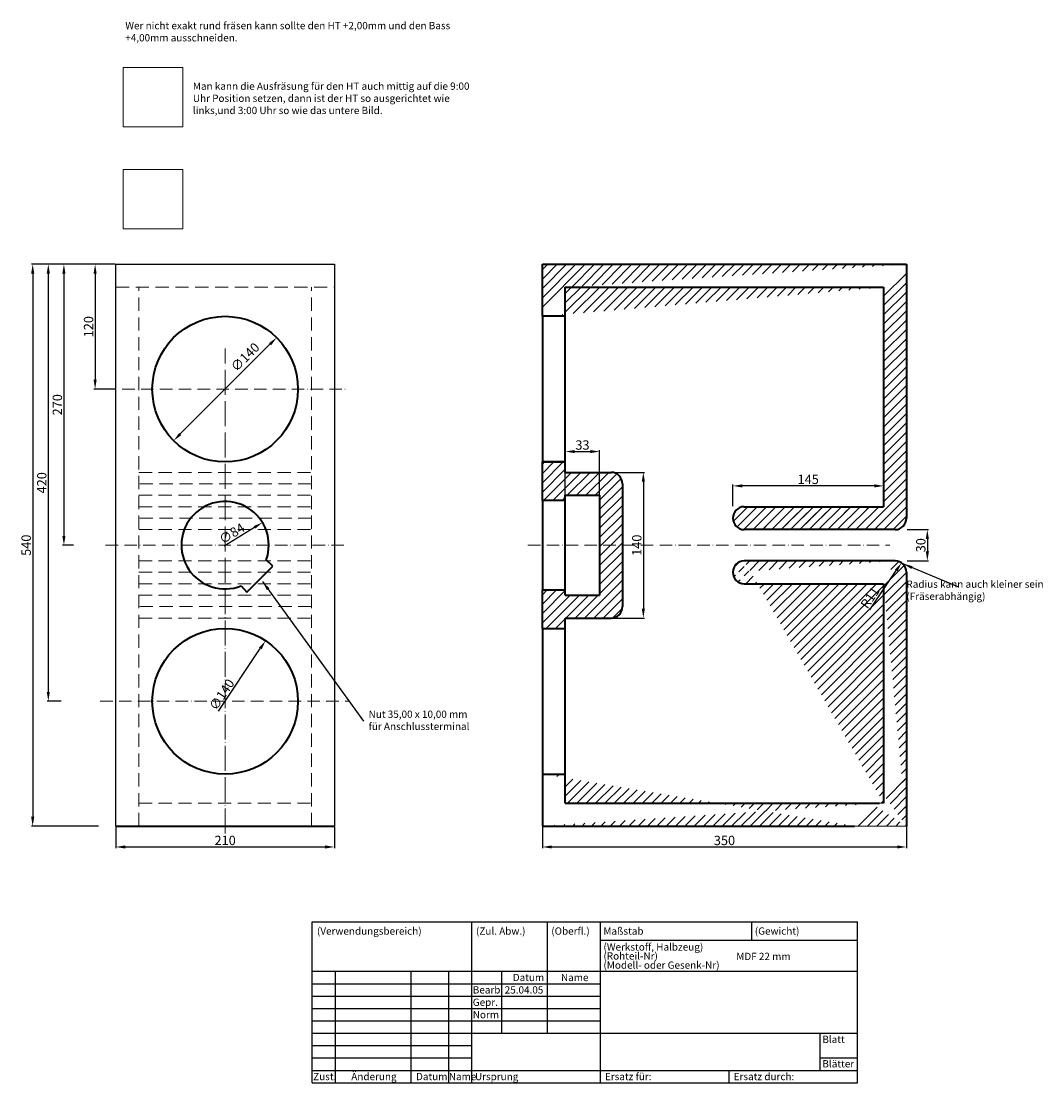
# Model space of a CAD drawing. Units: millimetres. Extents: x 1 to 983, y 717 to 1738.
import ezdxf

# ---------------------------------------------------------------- set-up
doc = ezdxf.new("R2010")
doc.units = ezdxf.units.MM
for name, pattern in [('ACAD_ISO04W100', [30, 24, -3, 0, -3]), ('ACAD_ISO10W100', [18, 12, -3, 0, -3]), ('VERDECKTX2', [19.05, 12.7, -6.35])]:
    doc.linetypes.add(name, pattern=pattern)
for name, color, linetype, lineweight in [('Kontur', 7, 'Continuous', 35), ('Maße', 7, 'Continuous', 15), ('Mittellinie', 7, 'ACAD_ISO10W100', 15), ('Schraffur', 7, 'Continuous', 15), ('verdeckt', 7, 'VERDECKTX2', 15)]:
    doc.layers.add(name, color=color, linetype=linetype, lineweight=lineweight)
doc.layers.add('RAHMEN025', color=7, linetype='Continuous')
doc.layers.add('RAHMEN07', color=5, linetype='Continuous')
doc.styles.add('ISO Proportional', font='isocp.shx')
doc.dimstyles.new('ISO-25', dxfattribs={"dimtxt": 9, "dimasz": 9, "dimexe": 1.25, "dimexo": 0.625, "dimtad": 1, "dimtxsty": 'Standard', "dimcen": 2.5, "dimadec": 0, "dimazin": 0, "dimtfac": 1, "dimtmove": 0, "dimatfit": 3, "dimfxl": 0, "dimarcsym": 0})
picture_1 = doc.add_image_def('image1.jpg', size_in_pixel=(235, 234))
picture_2 = doc.add_image_def('image2.jpg', size_in_pixel=(235, 234))
pattern_1 = [(45, (-8, -96), (-4.490128, 4.490128), [])]
pattern_2 = [(45, (42, -96), (-4.490128, 4.490128), [])]

# ---------------------------------------------------------------- blocks, each defined once
blk = doc.blocks.new('*D1')
at = {"layer": 'Defpoints', "color": 0}
for p in [(92, 1504), (72, 1384), (92, 1384)]:
    blk.add_point(p, dxfattribs=at)
at = {"layer": 'Maße', "color": 0, "lineweight": -2}
for p, q in [((91.375, 1504), (70.75, 1504)), ((72, 1495), (72, 1393)), ((91.375, 1384), (70.75, 1384))]:
    blk.add_line(p, q, dxfattribs=at)
at = {"layer": 'Maße', "color": 0}
for points in [[(70.5, 1495), (73.5, 1495), (72, 1504)], [(70.5, 1393), (73.5, 1393), (72, 1384)]]:
    blk.add_solid(points, dxfattribs=at)
at = {"layer": 'Maße', "color": 0, "insert": (66.875, 1444), "char_height": 9, "attachment_point": 5, "rotation": 90}
blk.add_mtext('120', dxfattribs=at)
blk = doc.blocks.new('*D2')
at = {"layer": 'Defpoints', "color": 0}
for p in [(52, 1504), (42, 1234), (52, 1234)]:
    blk.add_point(p, dxfattribs=at)
at = {"layer": 'Maße', "color": 0, "lineweight": -2}
for p, q in [((51.375, 1504), (40.75, 1504)), ((42, 1495), (42, 1243)), ((51.375, 1234), (40.75, 1234))]:
    blk.add_line(p, q, dxfattribs=at)
at = {"layer": 'Maße', "color": 0}
for points in [[(40.5, 1495), (43.5, 1495), (42, 1504)], [(40.5, 1243), (43.5, 1243), (42, 1234)]]:
    blk.add_solid(points, dxfattribs=at)
at = {"layer": 'Maße', "color": 0, "insert": (36.875, 1369), "char_height": 9, "attachment_point": 5, "rotation": 90}
blk.add_mtext('270', dxfattribs=at)
blk = doc.blocks.new('*D3')
at = {"layer": 'Defpoints', "color": 0}
for p in [(40, 1504), (27, 1084), (40, 1084)]:
    blk.add_point(p, dxfattribs=at)
at = {"layer": 'Maße', "color": 0, "lineweight": -2}
for p, q in [((39.375, 1504), (25.75, 1504)), ((27, 1495), (27, 1093)), ((39.375, 1084), (25.75, 1084))]:
    blk.add_line(p, q, dxfattribs=at)
at = {"layer": 'Maße', "color": 0}
for points in [[(25.5, 1495), (28.5, 1495), (27, 1504)], [(25.5, 1093), (28.5, 1093), (27, 1084)]]:
    blk.add_solid(points, dxfattribs=at)
at = {"layer": 'Maße', "color": 0, "insert": (21.875, 1294), "char_height": 9, "attachment_point": 5, "rotation": 90}
blk.add_mtext('420', dxfattribs=at)
blk = doc.blocks.new('*D4')
at = {"layer": 'Defpoints', "color": 0}
for p in [(246.5, 1433.5), (147.5, 1334.5)]:
    blk.add_point(p, dxfattribs=at)
at = {"layer": 'Maße', "color": 0, "lineweight": -2}
blk.add_line((153.9, 1340.9), (240.1, 1427.1), dxfattribs=at)
at = {"layer": 'Maße', "color": 0}
for points in [[(239.1, 1428.2), (241.2, 1426.1), (246.5, 1433.5)], [(152.8, 1341.9), (154.9, 1339.8), (147.5, 1334.5)]]:
    blk.add_solid(points, dxfattribs=at)
at = {"layer": 'Maße', "color": 0, "insert": (217, 1414), "char_height": 9, "attachment_point": 5, "rotation": 45}
blk.add_mtext('∅140', dxfattribs=at)
blk = doc.blocks.new('*D5')
at = {"layer": 'Defpoints', "color": 0}
for p in [(235.8, 1142.2), (158.2, 1025.8)]:
    blk.add_point(p, dxfattribs=at)
at = {"layer": 'Maße', "color": 0, "lineweight": -2}
blk.add_line((190.7, 1074.6), (230.8, 1134.8), dxfattribs=at)
at = {"layer": 'Maße', "color": 0}
blk.add_solid([(229.6, 1135.6), (232.1, 1133.9), (235.8, 1142.2)], dxfattribs=at)
at = {"layer": 'Maße', "color": 0, "insert": (194.7, 1089.8), "char_height": 9, "attachment_point": 5, "rotation": 56.3099}
blk.add_mtext('∅140', dxfattribs=at)
blk = doc.blocks.new('*D7')
at = {"layer": 'Defpoints', "color": 0}
for p in [(76, 1504), (12, 964), (76, 964)]:
    blk.add_point(p, dxfattribs=at)
at = {"layer": 'Maße', "color": 0, "lineweight": -2}
for p, q in [((75.375, 1504), (10.75, 1504)), ((12, 1495), (12, 973)), ((75.375, 964), (10.75, 964))]:
    blk.add_line(p, q, dxfattribs=at)
at = {"layer": 'Maße', "color": 0}
for points in [[(10.5, 1495), (13.5, 1495), (12, 1504)], [(10.5, 973), (13.5, 973), (12, 964)]]:
    blk.add_solid(points, dxfattribs=at)
at = {"layer": 'Maße', "color": 0, "insert": (6.875, 1234), "char_height": 9, "attachment_point": 5, "rotation": 90}
blk.add_mtext('540', dxfattribs=at)
blk = doc.blocks.new('*D8')
at = {"layer": 'Defpoints', "color": 0}
for p in [(92, 964), (302, 964), (302, 944)]:
    blk.add_point(p, dxfattribs=at)
at = {"layer": 'Maße', "color": 0, "lineweight": -2}
for p, q in [((92, 963.375), (92, 942.75)), ((302, 963.375), (302, 942.75)), ((101, 944), (293, 944))]:
    blk.add_line(p, q, dxfattribs=at)
at = {"layer": 'Maße', "color": 0}
for points in [[(101, 945.5), (101, 942.5), (92, 944)], [(293, 945.5), (293, 942.5), (302, 944)]]:
    blk.add_solid(points, dxfattribs=at)
at = {"layer": 'Maße', "color": 0, "insert": (197, 949.125), "char_height": 9, "attachment_point": 5}
blk.add_mtext('210', dxfattribs=at)
blk = doc.blocks.new('*D10')
at = {"layer": 'Defpoints', "color": 0}
for p in [(852, 1249), (852, 1219), (872, 1219)]:
    blk.add_point(p, dxfattribs=at)
at = {"layer": 'Maße', "color": 0, "lineweight": -2}
for p, q in [((852.625, 1249), (873.25, 1249)), ((872, 1240), (872, 1228)), ((852.625, 1219), (873.25, 1219))]:
    blk.add_line(p, q, dxfattribs=at)
at = {"layer": 'Maße', "color": 0}
for points in [[(870.5, 1240), (873.5, 1240), (872, 1249)], [(870.5, 1228), (873.5, 1228), (872, 1219)]]:
    blk.add_solid(points, dxfattribs=at)
at = {"layer": 'Maße', "color": 0, "insert": (866.875, 1234), "char_height": 9, "attachment_point": 5, "rotation": 90}
blk.add_mtext('30', dxfattribs=at)
blk = doc.blocks.new('*D11')
at = {"layer": 'Defpoints', "color": 0}
for p in [(564, 1304), (564, 1164), (599, 1164)]:
    blk.add_point(p, dxfattribs=at)
at = {"layer": 'Maße', "color": 0, "lineweight": -2}
for p, q in [((564.625, 1304), (600.25, 1304)), ((599, 1295), (599, 1173)), ((564.625, 1164), (600.25, 1164))]:
    blk.add_line(p, q, dxfattribs=at)
at = {"layer": 'Maße', "color": 0}
for points in [[(597.5, 1295), (600.5, 1295), (599, 1304)], [(597.5, 1173), (600.5, 1173), (599, 1164)]]:
    blk.add_solid(points, dxfattribs=at)
at = {"layer": 'Maße', "color": 0, "insert": (593.875, 1234), "char_height": 9, "attachment_point": 5, "rotation": 90}
blk.add_mtext('140', dxfattribs=at)
blk = doc.blocks.new('*D12')
at = {"layer": 'Defpoints', "color": 0}
for p in [(685, 1291), (685, 1271), (830, 1271)]:
    blk.add_point(p, dxfattribs=at)
at = {"layer": 'Maße', "color": 0, "lineweight": -2}
for p, q in [((685, 1271.625), (685, 1292.25)), ((821, 1291), (694, 1291)), ((830, 1271.625), (830, 1292.25))]:
    blk.add_line(p, q, dxfattribs=at)
at = {"layer": 'Maße', "color": 0}
for points in [[(694, 1292.5), (694, 1289.5), (685, 1291)], [(821, 1292.5), (821, 1289.5), (830, 1291)]]:
    blk.add_solid(points, dxfattribs=at)
at = {"layer": 'Maße', "color": 0, "insert": (757.5, 1296.125), "char_height": 9, "attachment_point": 5}
blk.add_mtext('145', dxfattribs=at)
blk = doc.blocks.new('*D13')
at = {"layer": 'Defpoints', "color": 0}
for p in [(557, 1324), (524, 1279), (557, 1279)]:
    blk.add_point(p, dxfattribs=at)
at = {"layer": 'Maße', "color": 0, "lineweight": -2}
for p, q in [((524, 1279.625), (524, 1325.25)), ((533, 1324), (548, 1324)), ((557, 1279.625), (557, 1325.25))]:
    blk.add_line(p, q, dxfattribs=at)
at = {"layer": 'Maße', "color": 0}
for points in [[(533, 1325.5), (533, 1322.5), (524, 1324)], [(548, 1325.5), (548, 1322.5), (557, 1324)]]:
    blk.add_solid(points, dxfattribs=at)
at = {"layer": 'Maße', "color": 0, "insert": (540.5, 1329.125), "char_height": 9, "attachment_point": 5}
blk.add_mtext('33', dxfattribs=at)
blk = doc.blocks.new('*D14')
at = {"layer": 'Defpoints', "color": 0}
for p in [(847.2, 1217.1), (841, 1208)]:
    blk.add_point(p, dxfattribs=at)
at = {"layer": 'Maße', "color": 0, "lineweight": -2}
blk.add_line((816.6, 1172), (842.1, 1209.7), dxfattribs=at)
at = {"layer": 'Maße', "color": 0}
blk.add_solid([(840.9, 1210.5), (843.4, 1208.8), (847.2, 1217.1)], dxfattribs=at)
at = {"layer": 'Maße', "color": 0, "insert": (817.8, 1182.9), "char_height": 9, "attachment_point": 5, "rotation": 55.8403}
blk.add_mtext('R11', dxfattribs=at)
blk = doc.blocks.new('*D15')
at = {"layer": 'Defpoints', "color": 0}
for p in [(232.8, 1255.8), (161.1, 1212.2)]:
    blk.add_point(p, dxfattribs=at)
at = {"layer": 'Maße', "color": 0, "lineweight": -2}
blk.add_line((195.9, 1233.4), (225.2, 1251.2), dxfattribs=at)
at = {"layer": 'Maße', "color": 0}
blk.add_solid([(224.4, 1252.4), (225.9, 1249.9), (232.8, 1255.8)], dxfattribs=at)
at = {"layer": 'Maße', "color": 0, "insert": (204, 1244.3), "char_height": 9, "attachment_point": 5, "rotation": 31.3287}
blk.add_mtext('∅84', dxfattribs=at)
blk = doc.blocks.new('*D16')
at = {"layer": 'Defpoints', "color": 0}
for p in [(502, 965), (852, 965), (852, 944)]:
    blk.add_point(p, dxfattribs=at)
at = {"layer": 'Maße', "color": 0, "lineweight": -2}
for p, q in [((502, 964.375), (502, 942.75)), ((852, 964.375), (852, 942.75)), ((511, 944), (843, 944))]:
    blk.add_line(p, q, dxfattribs=at)
at = {"layer": 'Maße', "color": 0}
for points in [[(511, 945.5), (511, 942.5), (502, 944)], [(843, 945.5), (843, 942.5), (852, 944)]]:
    blk.add_solid(points, dxfattribs=at)
at = {"layer": 'Maße', "color": 0, "insert": (677, 949.125), "char_height": 9, "attachment_point": 5}
blk.add_mtext('350', dxfattribs=at)

msp = doc.modelspace()

# ---------------------------------------------------------------- hatches: boundary and pattern name
at = {"layer": 'Schraffur'}
h = msp.add_hatch(dxfattribs=at)
h.set_pattern_fill('ANSI31', color=256, scale=2, style=0)
edge = h.paths.add_edge_path()
edge.add_line((524, 1454), (524, 1482))
edge.add_line((502, 1454), (502, 1504))
edge.add_line((524, 1454), (502, 1454))
edge.add_line((502, 1504), (852, 1504))
edge.add_line((524, 1482), (830, 1482))
h = msp.add_hatch(dxfattribs=at)
h.set_pattern_fill('ANSI31', color=256, scale=2, style=0)
h.set_pattern_definition(pattern_2)
edge = h.paths.add_edge_path()
edge.add_arc((696, 1260), 11, 90, 180)
edge.add_arc((696, 1260), 11, 180, 270)
edge.add_line((841, 1249), (696, 1249))
edge.add_arc((841, 1260), 11, 270, 360)
edge.add_line((852, 1504), (852, 1260))
edge.add_line((830, 1482), (830, 1271))
edge.add_line((696, 1271), (830, 1271))
h = msp.add_hatch(dxfattribs=at)
h.set_pattern_fill('ANSI31', color=256, scale=2, style=0)
h.set_pattern_definition(pattern_1)
edge = h.paths.add_edge_path()
edge.add_line((502, 1277), (502, 1314))
edge.add_line((502, 1314), (524, 1314))
edge.add_line((524, 1314), (524, 1304))
edge.add_line((524, 1304), (568, 1304))
edge.add_arc((568, 1293), 11, 0, 90, ccw=False)
edge.add_line((579, 1293), (579, 1175))
edge.add_arc((568, 1175), 11, -90, 0, ccw=False)
edge.add_line((568, 1164), (524, 1164))
edge.add_line((524, 1164), (524, 1153.989))
edge.add_line((524, 1153.989), (502, 1153.989))
edge.add_line((502, 1153.989), (502, 1191))
edge.add_line((502, 1191), (524, 1191))
edge.add_line((524, 1191), (524, 1186))
edge.add_line((524, 1186), (557, 1186))
edge.add_line((557, 1186), (557, 1282))
edge.add_line((557, 1282), (524, 1282))
edge.add_line((524, 1282), (524, 1277))
edge.add_line((524, 1277), (502, 1277))
h = msp.add_hatch(dxfattribs=at)
h.set_pattern_fill('ANSI31', color=256, scale=2, style=0)
h.set_pattern_definition(pattern_2)
edge = h.paths.add_edge_path()
edge.add_arc((841, 1260), 11, 270, 360)
edge.add_arc((696, 1260), 11, 180, 270)
edge.add_arc((696, 1260), 11, 90, 180)
edge.add_line((696, 1271), (830, 1271))
edge.add_line((841, 1249), (696, 1249))
h = msp.add_hatch(dxfattribs=at)
h.set_pattern_fill('ANSI31', color=256, scale=2, style=0)
h.set_pattern_definition(pattern_2)
edge = h.paths.add_edge_path()
edge.add_arc((841, 1208), 11, 0, 90)
edge.add_arc((696, 1208), 11, 180, 270)
edge.add_arc((696, 1208), 11, 90, 180)
edge.add_line((696, 1197), (830, 1197))
edge.add_line((841, 1219), (696, 1219))
edge.add_line((852, 1208), (852, 964))
edge.add_line((830, 1197), (830, 986))
h = msp.add_hatch(dxfattribs=at)
h.set_pattern_fill('ANSI31', color=256, scale=2, style=0)
h.set_pattern_definition(pattern_1)
edge = h.paths.add_edge_path()
edge.add_line((524, 986), (826, 986))
edge.add_line((502, 964), (802, 964))
edge.add_line((502, 1014), (502, 964))
edge.add_line((502, 1014), (524, 1014))
edge.add_line((524, 986), (524, 1014))
h = msp.add_hatch(dxfattribs=at)
h.set_pattern_fill('ANSI31', color=256, scale=2, style=0)
h.set_pattern_definition(pattern_2)
edge = h.paths.add_edge_path()
edge.add_line((830, 994), (830, 986))
edge.add_line((830, 986), (818, 986))
edge.add_line((852, 964), (852, 1016))
edge.add_line((799, 964), (852, 964))

# ---------------------------------------------------------------- linework, layer by layer
for p, q in [((92, 964), (92, 1504)), ((92, 1504), (302, 1504)), ((302, 1504), (302, 964))]:
    msp.add_line(p, q)
at = {"layer": 'Kontur'}
for p, q in [((502, 1504), (852, 1504)), ((502, 1454), (502, 1504)), ((852, 1504), (852, 1260)), ((524, 1482), (830, 1482)), ((524, 1454), (524, 1482)), ((830, 1482), (830, 1271)), ((524, 1454), (502, 1454)), ((502, 1454), (502, 1314)), ((524, 1314), (524, 1454)), ((524, 1314), (502, 1314)), ((502, 1277), (502, 1314)), ((502, 1314), (524, 1314)), ((524, 1304), (524, 1314)), ((524, 1304), (568, 1304)), ((579, 1293), (579, 1175)), ((524, 1277), (502, 1277)), ((502, 1277), (502, 1191)), ((524, 1274), (524, 1282)), ((524, 1277), (524, 1282)), ((524, 1282), (557, 1282)), ((524, 1191), (524, 1277)), ((557, 1282), (557, 1186)), ((696, 1271), (830, 1271)), ((685, 1260), (685, 1260)), ((841, 1249), (696, 1249)), ((242.716, 1213.749), (236.539, 1219.924)), ((841, 1219), (696, 1219)), ((217.967, 1189), (242.716, 1213.749)), ((685, 1208), (685, 1208)), ((852, 1208), (852, 964)), ((212.262, 1194.884), (217.967, 1189)), ((696, 1197), (830, 1197)), ((830, 1197), (830, 986)), ((502, 1191), (524, 1191)), ((502, 1153.989), (502, 1191)), ((502, 1191), (524, 1191)), ((524, 1186), (524, 1191)), ((524, 1186), (557, 1186)), ((524, 1153.989), (524, 1164)), ((524, 1164), (568, 1164)), ((502, 1154), (502, 1014)), ((502, 1153.989), (524, 1153.989)), ((524, 1014), (524, 1154)), ((502, 1014), (524, 1014)), ((502, 1014), (524, 1014)), ((502, 1014), (502, 964)), ((524, 986), (524, 1014)), ((524, 986), (826, 986)), ((92, 964), (302, 964)), ((502, 964), (802, 964))]:
    msp.add_line(p, q, dxfattribs=at)
for centre in [(197, 1384), (197, 1084)]:
    msp.add_circle(centre, 70, dxfattribs=at)
for centre, radius, start, end in [((568, 1293), 11, 0, 90), ((196.967, 1234), 42, 340.418845, 291.35626), ((696, 1260), 11, 90, 180), ((696, 1260), 11, 180, 270), ((841, 1260), 11, 270, 0), ((696, 1208), 11, 90, 180), ((841, 1208), 11, 0, 90), ((696, 1208), 11, 180, 270), ((568, 1175), 11, 270, 0)]:
    msp.add_arc(centre, radius, start, end, dxfattribs=at)
at = {"layer": 'Maße'}
msp.add_line((502, 1014), (502, 964), dxfattribs=at)
at = {"layer": 'Mittellinie', "linetype": 'ACAD_ISO04W100'}
msp.add_line((197, 957), (197, 1423), dxfattribs=at)
at = {"layer": 'Mittellinie'}
for p, q in [((80, 1384), (314, 1384)), ((82, 1234), (311, 1234)), ((488, 1234), (836, 1234)), ((77, 1084), (317, 1084))]:
    msp.add_line(p, q, dxfattribs=at)
at = {"layer": 'RAHMEN025'}
for p, q in [((433.652, 872.135), (433.652, 717.435)), ((506.452, 872.135), (506.452, 765.035)), ((557.412, 872.135), (557.412, 717.435)), ((703.012, 872.135), (703.012, 854.285)), ((557.412, 854.285), (804.932, 854.285)), ((302.612, 824.535), (302.612, 717.435)), ((375.412, 824.535), (375.412, 717.435)), ((411.812, 824.535), (411.812, 717.435)), ((462.772, 824.535), (462.772, 765.035)), ((280.772, 812.635), (557.412, 812.635)), ((280.772, 800.735), (557.412, 800.735)), ((280.772, 788.835), (557.412, 788.835)), ((280.772, 776.935), (557.412, 776.935)), ((768.532, 765.035), (768.532, 729.335)), ((280.772, 753.135), (433.652, 753.135)), ((280.772, 741.235), (433.652, 741.235)), ((768.532, 741.235), (804.932, 741.235)), ((280.772, 729.335), (804.932, 729.335)), ((681.172, 729.335), (681.172, 717.435))]:
    msp.add_line(p, q, dxfattribs=at)
at = {"layer": 'RAHMEN07'}
for p, q in [((280.6, 717.4), (280.772, 872.135)), ((280.772, 872.135), (804.932, 872.135)), ((804.932, 717.435), (804.848, 872.228)), ((280.772, 824.535), (804.932, 824.535)), ((280.772, 765.035), (804.932, 765.035)), ((280.772, 717.435), (804.932, 717.435))]:
    msp.add_line(p, q, dxfattribs=at)
at = {"layer": 'Schraffur'}
for p, q in [((852, 964), (852, 1016)), ((830, 994), (830, 986)), ((830, 986), (818, 986)), ((799, 964), (852, 964))]:
    msp.add_line(p, q, dxfattribs=at)
at = {"layer": 'verdeckt'}
for p, q in [((92, 1482), (302, 1482)), ((114, 964), (114, 1482)), ((280, 964), (280, 1482)), ((114, 1304), (280, 1304)), ((280, 1293), (114, 1293)), ((114, 1282), (280, 1282)), ((114, 1271), (280, 1271)), ((280, 1260), (114, 1260)), ((114, 1249), (280, 1249)), ((280, 1249), (280, 1249)), ((114, 1219), (280, 1219)), ((114, 1208), (280, 1208)), ((114, 1197), (280, 1197)), ((114, 1186), (280, 1186)), ((280, 1175), (114, 1175)), ((114, 1164), (280, 1164)), ((114, 986), (280, 986))]:
    msp.add_line(p, q, dxfattribs=at)

# ---------------------------------------------------------------- texts
at = {"layer": 'Maße', "char_height": 7, "attachment_point": 1}
for s, insert, width in [('Wer nicht exakt rund fräsen kann sollte den HT +2,00mm und den Bass +4,00mm ausschneiden.', (101, 1736.833), 328), ('Man kann die Ausfräsung für den HT auch mittig auf die 9:00 Uhr Position setzen, dann ist der HT so ausgerichtet wie links,\\Pund 3:00 Uhr so wie das untere Bild.', (166, 1678.667), 272), ('Radius kann auch kleiner sein (Fräserabhängig)', (851.889, 1200.082), 155.1), ('Nut 35,00 x 10,00 mm\\Pfür Anschlussterminal', (334.889, 1075.082), 155.1)]:
    msp.add_mtext(s, dxfattribs=dict(at, insert=insert, width=width))
at = {"layer": 'RAHMEN025', "style": 'ISO Proportional'}
for s, p in [('(Verwendungsbereich)', (285.263, 859.71)), ('(Zul. Abw.)', (438.143, 859.71)), ('(Oberfl.)', (510.501, 859.71)), ('Maßstab', (560.566, 859.71)), ('(Gewicht)', (706.166, 859.71)), ('(Werkstoff, Halbzeug)', (560.666, 844.405)), ('(Rohteil-Nr)', (560.666, 835.755)), ('MDF 22 mm', (688.35, 835.35)), ('(Modell- oder Gesenk-Nr)', (560.666, 826.985)), ('Datum', (473.491, 815.085)), ('Name', (519.818, 815.085)), ('Bearb.', (435.049, 803.185)), ('25.04.05', (465.75, 803.15)), ('Gepr.', (435.049, 791.285)), ('Norm', (435.049, 779.385)), ('Blatt', (771.076, 755.605)), ('Blätter', (771.087, 732.151)), ('Zust.', (281.654, 719.885)), ('Änderung', (318.252, 719.885)), ('Datum', (380.485, 719.885)), ('Name', (412.022, 719.885)), ('Ursprung', (437.159, 719.885)), ('Ersatz für:', (562.107, 719.885)), ('Ersatz durch:', (685.867, 719.885))]:
    msp.add_text(s, height=7, dxfattribs=at).set_placement(p)

# ---------------------------------------------------------------- dimensions: what is measured, and where the dimension line sits
at = {"layer": 'Maße'}
for base, p1, p2, picture, middle in [((12, 964), (76, 1504), (76, 964), '*D7', (6.875, 1234)), ((27, 1084), (40, 1504), (40, 1084), '*D3', (21.875, 1294)), ((42, 1234), (52, 1504), (52, 1234), '*D2', (36.875, 1369)), ((72, 1384), (92, 1504), (92, 1384), '*D1', (66.875, 1444)), ((599, 1164), (564, 1304), (564, 1164), '*D11', (593.875, 1234)), ((872, 1219), (852, 1249), (852, 1219), '*D10', (866.875, 1234))]:
    dim = msp.add_linear_dim(base=base, p1=p1, p2=p2, angle=90, dimstyle='ISO-25', dxfattribs=at)
    dim.commit()
    dim.dimension.update_dxf_attribs({"geometry": picture, "text_midpoint": middle})
dim = msp.add_diameter_dim_2p(p1=(147.503, 1334.503), p2=(246.497, 1433.497), dimstyle='ISO-25', override={"dimtmove": 2}, dxfattribs=at)
dim.commit()
dim.dimension.update_dxf_attribs({"geometry": '*D4', "text_midpoint": (217, 1414), "dimtype": 163})
for base, p1, p2, picture, middle in [((557, 1324), (524, 1279), (557, 1279), '*D13', (540.5, 1329.125)), ((685, 1291), (830, 1271), (685, 1271), '*D12', (757.5, 1296.125)), ((302, 944), (92, 964), (302, 964), '*D8', (197, 949.125)), ((852, 944), (502, 965), (852, 965), '*D16', (677, 949.125))]:
    dim = msp.add_linear_dim(base=base, p1=p1, p2=p2, dimstyle='ISO-25', dxfattribs=at)
    dim.commit()
    dim.dimension.update_dxf_attribs({"geometry": picture, "text_midpoint": middle})
for p1, p2, picture, middle in [((161.091, 1212.162), (232.844, 1255.838), '*D15', (206.684, 1239.914)), ((158.171, 1025.756), (235.829, 1142.244), '*D5', (199, 1087))]:
    dim = msp.add_diameter_dim_2p(p1=p1, p2=p2, dimstyle='ISO-25', dxfattribs=at)
    dim.commit()
    dim.dimension.update_dxf_attribs({"geometry": picture, "text_midpoint": middle, "dimtype": 163})
dim = msp.add_radius_dim(center=(841, 1208), mpoint=(847.177, 1217.102), dimstyle='ISO-25', override={"dimtmove": 1}, dxfattribs=at)
dim.commit()
dim.dimension.update_dxf_attribs({"geometry": '*D14', "text_midpoint": (822, 1180), "dimtype": 164})

# ---------------------------------------------------------------- referenced raster images: frames only (the image files are external)
image = msp.add_image(picture_2, insert=(99, 1636), size_in_units=(57.4, 57.156), dxfattribs=at)
image.dxf.flags = 7
image = msp.add_image(picture_1, insert=(99, 1538), size_in_units=(57.4, 57.156), dxfattribs=at)
image.dxf.flags = 7

# ---------------------------------------------------------------- leaders
for points in [[(849, 1216), (902, 1194)], [(233, 1199), (330, 1065)]]:
    msp.add_leader(points, dimstyle='ISO-25', override={"dimgap": 0.625, "dimtad": 0}, dxfattribs=at)

doc.saveas('drawing.dxf')
